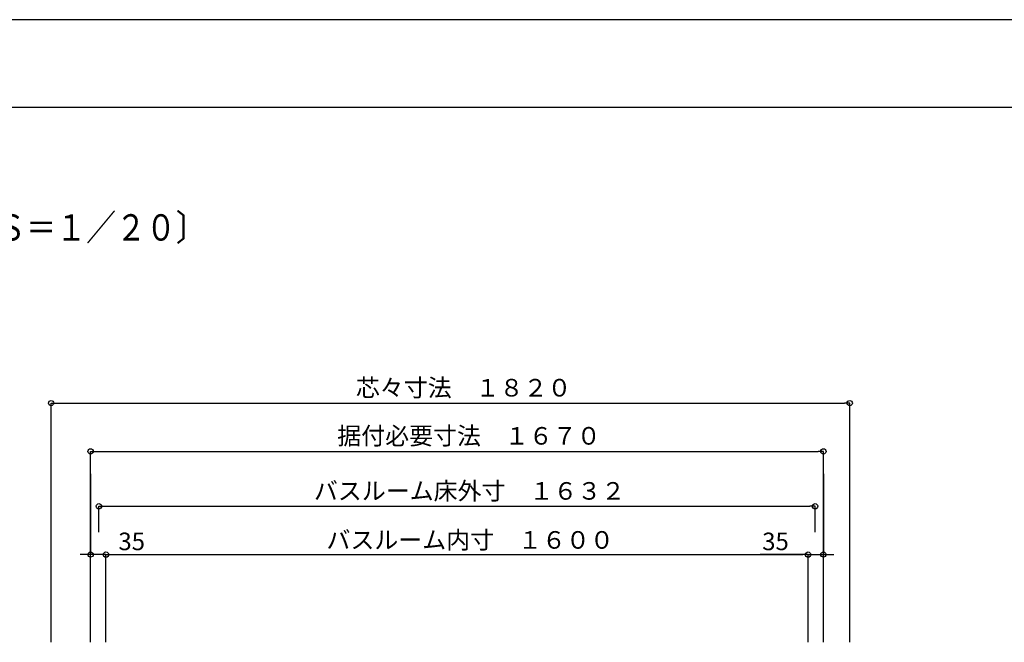
# Model space of a CAD drawing. Extents: x -405 to 205, y -2 to 302.
# Drawn here: x -313 to -201, y 228 to 299 of the extents above; entities that cross this region are included whole.
import ezdxf

# ---------------------------------------------------------------- set-up
doc = ezdxf.new("R2010")
doc.units = 0
doc.header["$MEASUREMENT"] = 0
doc.layers.get('0').update_dxf_attribs({"linetype": 'CONTINUOUS'})
doc.layers.get('DEFPOINTS').update_dxf_attribs({"linetype": 'CONTINUOUS'})
doc.layers.add('VIEW0001', color=7, linetype='CONTINUOUS')
doc.layers.add('図面枠', color=3, linetype='CONTINUOUS')
doc.styles.get("Standard").update_dxf_attribs({"font": 'ROMANS', "bigfont": 'EXTFONT'})
doc.dimstyles.new('ISO-25', dxfattribs={"dimtxt": 2.5, "dimasz": 2.5, "dimexe": 1.25, "dimexo": 0.625, "dimtad": 1, "dimdec": 4, "dimdsep": 46, "dimtxsty": 'STANDARD', "dimcen": 2.5, "dimadec": 0, "dimazin": 0, "dimtfac": 1, "dimtdec": 4, "dimtmove": 0, "dimatfit": 3, "dimfxl": 1, "dimtolj": 1, "dimtzin": 0, "dimarcsym": 0})

# ---------------------------------------------------------------- blocks, each defined once
blk = doc.blocks.new('_ORIGIN')
at = {"color": 0, "linetype": 'ByBlock'}
blk.add_line((0, 0), (-1, 0), dxfattribs=at)
blk.add_circle((0, 0), 0.5, dxfattribs=at)
blk = doc.blocks.new('*D24')
at = {"color": 0}
for p, q in [((-304.370137, 240.167962), (-304.370137, 243.127962)), ((-303.770137, 243.127962), (-223.370137, 243.127962)), ((-222.770137, 240.167962), (-222.770137, 243.127962))]:
    blk.add_line(p, q, dxfattribs=at)
at = {"layer": 'DEFPOINTS', "color": 0}
for p in [(-222.770137, 243.127962), (-304.370137, 237.627962), (-222.770137, 237.627962)]:
    blk.add_point(p, dxfattribs=at)
at = {"color": 0, "xscale": 0.6, "yscale": 0.6, "zscale": 0.6, "rotation": 180}
blk.add_blockref('_ORIGIN', (-304.370137, 243.127962), dxfattribs=at)
at = {"color": 0, "xscale": 0.6, "yscale": 0.6, "zscale": 0.6}
blk.add_blockref('_ORIGIN', (-222.770137, 243.127962), dxfattribs=at)
at = {"color": 0, "linetype": 'Continuous'}
blk.add_text('バスルーム床外寸\u3000１６３２', height=2, dxfattribs=at).set_placement((-279.876096, 243.877962))
blk = doc.blocks.new('*D25')
at = {"color": 0}
for p, q in [((-303.570137, 227.66849), (-303.570137, 237.627962)), ((-302.970137, 237.627962), (-224.170137, 237.627962)), ((-223.570137, 227.668153), (-223.570137, 237.627962))]:
    blk.add_line(p, q, dxfattribs=at)
at = {"layer": 'DEFPOINTS', "color": 0}
for p in [(-223.570137, 237.627962), (-303.570137, 225.12849), (-223.570137, 225.128153)]:
    blk.add_point(p, dxfattribs=at)
at = {"color": 0, "xscale": 0.6, "yscale": 0.6, "zscale": 0.6, "rotation": 180}
blk.add_blockref('_ORIGIN', (-303.570137, 237.627962), dxfattribs=at)
at = {"color": 0, "xscale": 0.6, "yscale": 0.6, "zscale": 0.6}
blk.add_blockref('_ORIGIN', (-223.570137, 237.627962), dxfattribs=at)
at = {"color": 0, "linetype": 'Continuous'}
blk.add_text('バスルーム内寸\u3000１６００', height=2, dxfattribs=at).set_placement((-278.444637, 238.298025))
blk = doc.blocks.new('*D26')
at = {"color": 0}
for p, q in [((-305.320137, 227.668497), (-305.320137, 249.378026)), ((-304.720137, 249.378026), (-222.420137, 249.378026)), ((-221.820137, 227.668145), (-221.820137, 249.378026))]:
    blk.add_line(p, q, dxfattribs=at)
at = {"layer": 'DEFPOINTS', "color": 0}
for p in [(-221.820137, 249.378026), (-305.320137, 225.128497), (-221.820137, 225.128145)]:
    blk.add_point(p, dxfattribs=at)
at = {"color": 0, "xscale": 0.6, "yscale": 0.6, "zscale": 0.6, "rotation": 180}
blk.add_blockref('_ORIGIN', (-305.320137, 249.378026), dxfattribs=at)
at = {"color": 0, "xscale": 0.6, "yscale": 0.6, "zscale": 0.6}
blk.add_blockref('_ORIGIN', (-221.820137, 249.378026), dxfattribs=at)
at = {"color": 0, "linetype": 'Continuous'}
blk.add_text('据付必要寸法\u3000１６７０', height=2, dxfattribs=at).set_placement((-277.217489, 250.150753))
blk = doc.blocks.new('*D27')
at = {"color": 0}
for p, q in [((-309.819997, 227.668516), (-309.819997, 254.878026)), ((-309.219997, 254.878026), (-219.419997, 254.878026)), ((-218.819997, 227.668133), (-218.819997, 254.878026))]:
    blk.add_line(p, q, dxfattribs=at)
at = {"layer": 'DEFPOINTS', "color": 0}
for p in [(-218.819997, 254.878026), (-309.819997, 225.128516), (-218.819997, 225.128133)]:
    blk.add_point(p, dxfattribs=at)
at = {"color": 0, "xscale": 0.6, "yscale": 0.6, "zscale": 0.6, "rotation": 180}
blk.add_blockref('_ORIGIN', (-309.819997, 254.878026), dxfattribs=at)
at = {"color": 0, "xscale": 0.6, "yscale": 0.6, "zscale": 0.6}
blk.add_blockref('_ORIGIN', (-218.819997, 254.878026), dxfattribs=at)
at = {"color": 0, "linetype": 'Continuous'}
blk.add_text('芯々寸法\u3000１８２０', height=2, dxfattribs=at).set_placement((-275.092349, 255.628026))
blk = doc.blocks.new('*D30')
at = {"color": 0}
for p, q in [((-305.320137, 246.838026), (-305.320137, 237.62896)), ((-305.920137, 237.62896), (-306.520137, 237.62896)), ((-303.570137, 237.62896), (-305.320137, 237.62896)), ((-303.570137, 237.62896), (-298.132041, 237.62896)), ((-302.970137, 237.62896), (-302.370137, 237.62896))]:
    blk.add_line(p, q, dxfattribs=at)
at = {"layer": 'DEFPOINTS', "color": 0}
for p in [(-305.320137, 249.378026), (-305.320137, 237.62796), (-303.570137, 237.62796)]:
    blk.add_point(p, dxfattribs=at)
at = {"color": 0, "xscale": 0.6, "yscale": 0.6, "zscale": 0.6}
blk.add_blockref('_ORIGIN', (-305.320137, 237.62896), dxfattribs=at)
at = {"color": 0, "xscale": 0.6, "yscale": 0.6, "zscale": 0.6, "rotation": 180}
blk.add_blockref('_ORIGIN', (-303.570137, 237.62896), dxfattribs=at)
at = {"color": 0, "linetype": 'Continuous'}
blk.add_text('35', height=2, dxfattribs=at).set_placement((-302.155851, 238.12896))
blk = doc.blocks.new('*D31')
at = {"color": 0}
for p, q in [((-221.820137, 246.838026), (-221.820137, 237.62896)), ((-223.570137, 237.62896), (-229.008232, 237.62896)), ((-224.170137, 237.62896), (-224.770137, 237.62896)), ((-223.570137, 237.62896), (-221.820137, 237.62896)), ((-221.220137, 237.62896), (-220.620137, 237.62896))]:
    blk.add_line(p, q, dxfattribs=at)
at = {"layer": 'DEFPOINTS', "color": 0}
for p in [(-221.820137, 249.378026), (-223.570137, 237.62796), (-221.820137, 237.62796)]:
    blk.add_point(p, dxfattribs=at)
at = {"color": 0, "xscale": 0.6, "yscale": 0.6, "zscale": 0.6}
blk.add_blockref('_ORIGIN', (-223.570137, 237.62896), dxfattribs=at)
at = {"color": 0, "xscale": 0.6, "yscale": 0.6, "zscale": 0.6, "rotation": 180}
blk.add_blockref('_ORIGIN', (-221.820137, 237.62896), dxfattribs=at)
at = {"color": 0, "linetype": 'Continuous'}
blk.add_text('35', height=2, dxfattribs=at).set_placement((-228.793946, 238.12896))

msp = doc.modelspace()

# ---------------------------------------------------------------- linework, layer by layer
at = {"layer": 'DEFPOINTS'}
msp.add_line((18.846436, 298.538462), (-401.153564, 298.538462), dxfattribs=at)
at = {"layer": '図面枠'}
msp.add_line((8.846436, 288.538462), (-391.153564, 288.538462), dxfattribs=at)

# ---------------------------------------------------------------- texts
at = {"color": 7, "width": 0.833333}
msp.add_text('■【平面図】１２１６標準\u3000ＡＲ／ＢＲ〔Ｓ＝１／２０〕', height=3, dxfattribs=at).set_placement((-380.87099, 273.383506))

# ---------------------------------------------------------------- dimensions: what is measured, and where the dimension line sits
at = {"layer": 'VIEW0001', "color": 7}
for base, p1, p2, text, override, picture, middle in [((-218.819997, 254.878026), (-309.819997, 225.128516), (-218.819997, 225.128133), '芯々寸法\u3000１８２０', {"dimtxt": 2, "dimasz": 0.6, "dimexe": 0, "dimexo": 2.54, "dimgap": 0.5, "dimtad": 1, "dimtih": 0, "dimtoh": 0, "dimdsep": 46, "dimblk1": 'ORIGIN', "dimblk2": 'ORIGIN', "dimsah": 1, "dimse1": 0, "dimse2": 0, "dimtmove": 0}, '*D27', (-264.318997, 254.878026)), ((-221.820137, 237.62896), (-223.570137, 237.62796), (-221.820137, 249.378026), '35', {"dimtxt": 2, "dimasz": 0.6, "dimexe": 0, "dimexo": 2.54, "dimgap": 0.5, "dimtad": 1, "dimtih": 0, "dimtoh": 0, "dimdsep": 46, "dimblk1": 'ORIGIN', "dimblk2": 'ORIGIN', "dimsah": 1, "dimse1": 1, "dimse2": 0, "dimtmove": 0}, '*D31', (-226.889184, 237.62896)), ((-222.770137, 243.127962), (-304.370137, 237.627962), (-222.770137, 237.627962), 'バスルーム床外寸\u3000１６３２', {"dimtxt": 2, "dimasz": 0.6, "dimexe": 0, "dimexo": 2.54, "dimgap": 0.5, "dimtad": 1, "dimtih": 0, "dimtoh": 0, "dimdsep": 46, "dimblk1": 'ORIGIN', "dimblk2": 'ORIGIN', "dimsah": 1, "dimse1": 0, "dimse2": 0, "dimtmove": 0}, '*D24', (-263.569137, 243.127962)), ((-223.570137, 237.627962), (-303.570137, 225.12849), (-223.570137, 225.128153), 'バスルーム内寸\u3000１６００', {"dimtxt": 2, "dimasz": 0.6, "dimexe": 0, "dimexo": 2.54, "dimgap": 0.5, "dimtad": 1, "dimtih": 0, "dimtoh": 0, "dimdsep": 46, "dimblk1": 'ORIGIN', "dimblk2": 'ORIGIN', "dimsah": 1, "dimse1": 0, "dimse2": 0, "dimtmove": 0}, '*D25', (-263.569137, 237.627962))]:
    dim = msp.add_linear_dim(base=base, p1=p1, p2=p2, angle=180, text=text, dimstyle='ISO-25', override=override, dxfattribs=at)
    dim.commit()
    dim.dimension.update_dxf_attribs({"geometry": picture, "text_midpoint": middle, "dimtype": 160})
at = {"layer": 'VIEW0001', "color": 4}
dim = msp.add_linear_dim(base=(-221.820137, 249.378026), p1=(-305.320137, 225.128497), p2=(-221.820137, 225.128145), angle=180, text='据付必要寸法\u3000１６７０', dimstyle='ISO-25', override={"dimtxt": 2, "dimasz": 0.6, "dimexe": 0, "dimexo": 2.54, "dimgap": 0.5, "dimtad": 1, "dimtih": 0, "dimtoh": 0, "dimdsep": 46, "dimblk1": 'ORIGIN', "dimblk2": 'ORIGIN', "dimsah": 1, "dimse1": 0, "dimse2": 0, "dimtmove": 0}, dxfattribs=at)
dim.commit()
dim.dimension.update_dxf_attribs({"geometry": '*D26', "text_midpoint": (-263.569137, 249.378026), "dimtype": 160})
at = {"layer": 'VIEW0001', "color": 7}
dim = msp.add_linear_dim(base=(-305.320137, 237.62896), p1=(-303.570137, 237.62796), p2=(-305.320137, 249.378026), text='35', dimstyle='ISO-25', override={"dimtxt": 2, "dimasz": 0.6, "dimexe": 0, "dimexo": 2.54, "dimgap": 0.5, "dimtad": 1, "dimtih": 0, "dimtoh": 0, "dimdsep": 46, "dimblk1": 'ORIGIN', "dimblk2": 'ORIGIN', "dimsah": 1, "dimse1": 1, "dimse2": 0, "dimtmove": 0}, dxfattribs=at)
dim.commit()
dim.dimension.update_dxf_attribs({"geometry": '*D30', "text_midpoint": (-300.251089, 237.62896), "dimtype": 160})

doc.saveas('drawing.dxf')
